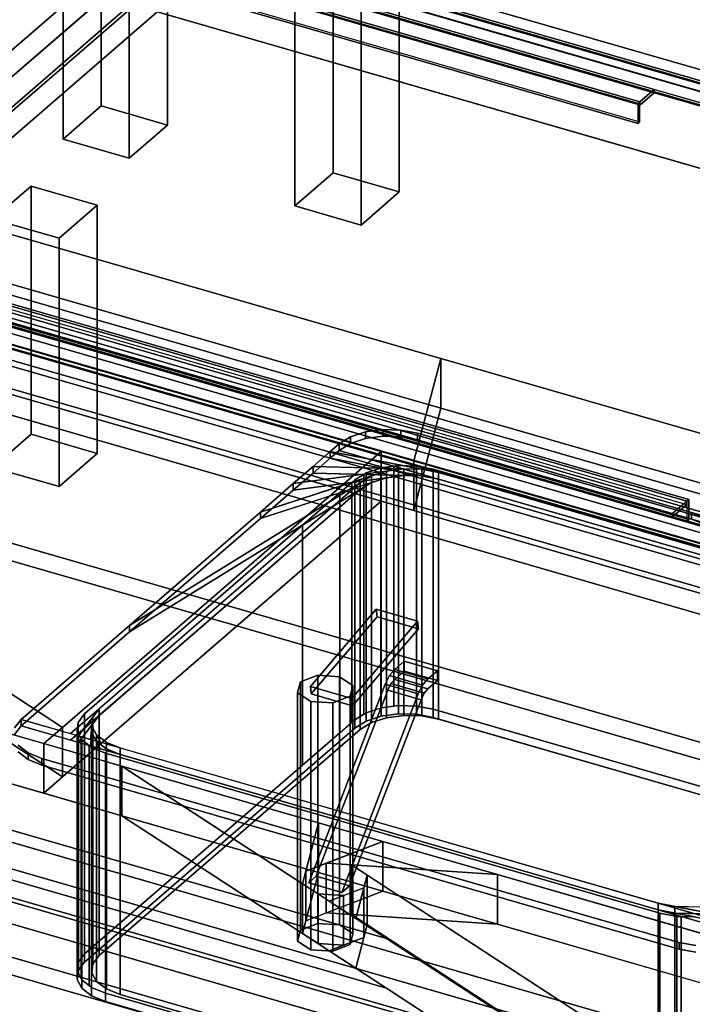
# Model space of a CAD drawing. Extents: x -2250 to 3499, y -2949 to 2325.
# Drawn here: x 1302 to 1654, y -916 to -401 of the extents above; entities that cross this region are included whole.
import ezdxf

# ---------------------------------------------------------------- set-up
doc = ezdxf.new("R2010")
doc.units = 0
doc.layers.add('layer0', color=7, linetype='CONTINUOUS')

# ---------------------------------------------------------------- blocks, each defined once
blk = doc.blocks.new('PF_OBJECT0')
at = {"layer": 'layer0'}
for p, q in [((3499.1, -969.69), (35, 30.31)), ((35, 30.31), (3499.1, -969.69)), ((3464.1, -1000), (0, 0)), ((0, 0), (3464.1, -1000))]:
    blk.add_line(p, q, dxfattribs=at)
blk = doc.blocks.new('PF_OBJECT2')
at = {"layer": 'layer0'}
for p, q in [((3464.1, -1000), (0, 0)), ((0, 0), (3464.1, -1000))]:
    blk.add_line(p, q, dxfattribs=at)
blk = doc.blocks.new('PF_OBJECT17')
at = {"layer": 'layer0'}
for p, q in [((1431.39, -300.62), (1175.89, -521.89)), ((1175.89, -521.89), (1431.39, -300.62)), ((1175.89, -535.75), (1431.39, -314.48)), ((1431.39, -314.48), (1175.89, -535.75))]:
    blk.add_line(p, q, dxfattribs=at)
blk = doc.blocks.new('PF_OBJECT19')
at = {"layer": 'layer0'}
for p, q in [((1175.39, -536.18), (1458.39, -291.1)), ((1458.39, -291.1), (1175.39, -536.18)), ((1472.24, -295.1), (1189.24, -540.18)), ((1189.24, -540.18), (1472.24, -295.1))]:
    blk.add_line(p, q, dxfattribs=at)
blk = doc.blocks.new('PF_OBJECT24')
at = {"layer": 'layer0'}
for p, q in [((1324.3, -333.22), (1344.3, -315.9)), ((1344.3, -315.9), (1324.3, -333.22)), ((1344.3, -445.8), (1344.3, -315.9)), ((1344.3, -315.9), (1378.94, -325.9)), ((1344.3, -315.9), (1344.3, -445.8)), ((1378.94, -325.9), (1344.3, -315.9)), ((1378.94, -325.9), (1358.94, -343.22)), ((1358.94, -343.22), (1378.94, -325.9)), ((1378.94, -325.9), (1378.94, -455.8)), ((1378.94, -455.8), (1378.94, -325.9)), ((1358.94, -343.22), (1324.3, -333.22)), ((1324.3, -333.22), (1324.3, -463.12)), ((1324.3, -463.12), (1324.3, -333.22)), ((1324.3, -333.22), (1358.94, -343.22)), ((1358.94, -473.12), (1358.94, -343.22)), ((1358.94, -343.22), (1358.94, -473.12)), ((1344.3, -445.8), (1324.3, -463.12)), ((1324.3, -463.12), (1344.3, -445.8)), ((1378.94, -455.8), (1344.3, -445.8)), ((1344.3, -445.8), (1378.94, -455.8)), ((1358.94, -473.12), (1378.94, -455.8)), ((1378.94, -455.8), (1358.94, -473.12)), ((1324.3, -463.12), (1358.94, -473.12)), ((1358.94, -473.12), (1324.3, -463.12))]:
    blk.add_line(p, q, dxfattribs=at)
blk = doc.blocks.new('PF_OBJECT31')
at = {"layer": 'layer0'}
for p, q in [((1203.6, -529.89), (1459.1, -308.62)), ((1459.1, -308.62), (1203.6, -529.89)), ((1459.1, -322.48), (1203.6, -543.75)), ((1203.6, -543.75), (1459.1, -322.48)), ((1695.5, -671.89), (1203.6, -529.89)), ((1203.6, -529.89), (1695.5, -671.89)), ((1203.6, -543.75), (1695.5, -685.75)), ((1695.5, -685.75), (1203.6, -543.75))]:
    blk.add_line(p, q, dxfattribs=at)
blk = doc.blocks.new('PF_OBJECT33')
at = {"layer": 'layer0'}
for p, q in [((1189.24, -540.18), (1472.24, -295.1)), ((1472.24, -295.1), (1189.24, -540.18)), ((1486.1, -299.1), (1203.1, -544.18)), ((1203.1, -544.18), (1486.1, -299.1))]:
    blk.add_line(p, q, dxfattribs=at)
blk = doc.blocks.new('PF_OBJECT36')
at = {"layer": 'layer0'}
for p, q in [((1445.54, -368.22), (1465.54, -350.9)), ((1465.54, -350.9), (1445.54, -368.22)), ((1465.54, -480.8), (1465.54, -350.9)), ((1465.54, -350.9), (1500.19, -360.9)), ((1465.54, -350.9), (1465.54, -480.8)), ((1500.19, -360.9), (1465.54, -350.9)), ((1500.19, -360.9), (1480.19, -378.22)), ((1480.19, -378.22), (1500.19, -360.9)), ((1500.19, -360.9), (1500.19, -490.8)), ((1500.19, -490.8), (1500.19, -360.9)), ((1480.19, -378.22), (1445.54, -368.22)), ((1445.54, -368.22), (1445.54, -498.12)), ((1445.54, -498.12), (1445.54, -368.22)), ((1445.54, -368.22), (1480.19, -378.22)), ((1480.19, -508.12), (1480.19, -378.22)), ((1480.19, -378.22), (1480.19, -508.12)), ((1465.54, -480.8), (1445.54, -498.12)), ((1445.54, -498.12), (1465.54, -480.8)), ((1500.19, -490.8), (1465.54, -480.8)), ((1465.54, -480.8), (1500.19, -490.8)), ((1480.19, -508.12), (1500.19, -490.8)), ((1500.19, -490.8), (1480.19, -508.12)), ((1445.54, -498.12), (1480.19, -508.12)), ((1480.19, -508.12), (1445.54, -498.12))]:
    blk.add_line(p, q, dxfattribs=at)
blk = doc.blocks.new('PF_OBJECT37')
at = {"layer": 'layer0'}
for p, q in [((1287.54, -505.05), (1307.54, -487.73)), ((1307.54, -487.73), (1287.54, -505.05)), ((1307.54, -617.63), (1307.54, -487.73)), ((1307.54, -487.73), (1342.19, -497.73)), ((1307.54, -487.73), (1307.54, -617.63)), ((1342.19, -497.73), (1307.54, -487.73)), ((1342.19, -497.73), (1322.19, -515.05)), ((1322.19, -515.05), (1342.19, -497.73)), ((1342.19, -497.73), (1342.19, -627.63)), ((1342.19, -627.63), (1342.19, -497.73)), ((1322.19, -515.05), (1287.54, -505.05)), ((1287.54, -505.05), (1287.54, -634.95)), ((1287.54, -634.95), (1287.54, -505.05)), ((1287.54, -505.05), (1322.19, -515.05)), ((1322.19, -644.95), (1322.19, -515.05)), ((1322.19, -515.05), (1322.19, -644.95)), ((1307.54, -617.63), (1287.54, -634.95)), ((1287.54, -634.95), (1307.54, -617.63)), ((1342.19, -627.63), (1307.54, -617.63)), ((1307.54, -617.63), (1342.19, -627.63)), ((1322.19, -644.95), (1342.19, -627.63)), ((1342.19, -627.63), (1322.19, -644.95)), ((1287.54, -634.95), (1322.19, -644.95)), ((1322.19, -644.95), (1287.54, -634.95))]:
    blk.add_line(p, q, dxfattribs=at)
blk = doc.blocks.new('PF_OBJECT40')
at = {"layer": 'layer0'}
for p, q in [((1189.84, -297.58), (1704.26, -446.08)), ((1704.26, -446.08), (1189.84, -297.58)), ((1704.26, -447.81), (1189.84, -299.31)), ((1189.84, -299.31), (1704.26, -447.81)), ((1179.84, -306.24), (1694.26, -454.74)), ((1694.26, -456.47), (1179.84, -307.97)), ((1633.64, -437.24), (1240.46, -323.74)), ((1240.46, -325.47), (1633.64, -438.97)), ((1231.96, -331.1), (1625.14, -444.6)), ((1625.14, -444.6), (1231.96, -331.1)), ((1232.96, -330.23), (1626.14, -443.73)), ((1626.14, -443.73), (1232.96, -330.23)), ((1626.14, -445.47), (1232.96, -331.97)), ((1625.14, -454.99), (1231.96, -341.49)), ((1231.96, -341.49), (1625.14, -454.99)), ((1232.96, -340.63), (1626.14, -454.13)), ((1633.64, -437.24), (1626.14, -443.73)), ((1626.14, -443.73), (1633.64, -437.24)), ((1694.26, -454.74), (1633.64, -437.24)), ((1633.64, -437.24), (1633.64, -438.97)), ((1633.64, -438.97), (1633.64, -437.24)), ((1633.64, -438.97), (1626.14, -445.47)), ((1626.14, -445.47), (1633.64, -438.97)), ((1633.64, -438.97), (1694.26, -456.47)), ((1626.14, -443.73), (1625.14, -444.6)), ((1625.14, -444.6), (1626.14, -443.73)), ((1625.14, -444.6), (1625.14, -454.99)), ((1625.14, -454.99), (1625.14, -444.6)), ((1626.14, -443.73), (1626.14, -445.47)), ((1626.14, -454.13), (1626.14, -443.73)), ((1626.14, -454.13), (1625.14, -454.99)), ((1625.14, -454.99), (1626.14, -454.13))]:
    blk.add_line(p, q, dxfattribs=at)
blk = doc.blocks.new('PF_OBJECT41')
at = {"layer": 'layer0'}
for p, q in [((1190.34, -298.88), (1704.76, -447.38)), ((1704.76, -447.38), (1190.34, -298.88)), ((1694.76, -456.04), (1180.34, -307.54)), ((1180.34, -307.54), (1694.76, -456.04)), ((1704.76, -688.13), (1190.34, -539.63)), ((1190.34, -539.63), (1704.76, -688.13)), ((1180.34, -548.29), (1694.76, -696.79)), ((1694.76, -696.79), (1180.34, -548.29))]:
    blk.add_line(p, q, dxfattribs=at)
blk = doc.blocks.new('PF_OBJECT43')
at = {"layer": 'layer0'}
for p, q in [((1704.76, -440.45), (1190.34, -291.95)), ((1190.34, -291.95), (1704.76, -440.45)), ((1180.34, -300.61), (1694.76, -449.11)), ((1694.76, -449.11), (1180.34, -300.61))]:
    blk.add_line(p, q, dxfattribs=at)
blk = doc.blocks.new('PF_OBJECT85')
at = {"layer": 'layer0'}
for p, q in [((1942.23, -1048.54), (930.71, -756.54)), ((930.71, -756.54), (1942.23, -1048.54)), ((932.71, -754.8), (1944.23, -1046.8)), ((1944.23, -1046.8), (932.71, -754.8))]:
    blk.add_line(p, q, dxfattribs=at)
blk = doc.blocks.new('PF_OBJECT86')
at = {"layer": 'layer0'}
for p, q in [((957.71, -733.15), (1969.23, -1025.15)), ((1969.23, -1025.15), (957.71, -733.15)), ((1969.23, -1039.01), (957.71, -747.01)), ((957.71, -747.01), (1969.23, -1039.01)), ((1944.23, -1046.8), (932.71, -754.8)), ((932.71, -754.8), (1944.23, -1046.8)), ((932.71, -768.66), (1944.23, -1060.66)), ((1944.23, -1060.66), (932.71, -768.66))]:
    blk.add_line(p, q, dxfattribs=at)
blk = doc.blocks.new('PF_OBJECT87')
at = {"layer": 'layer0'}
for p, q in [((2199.73, -825.53), (1188.21, -533.53)), ((1188.21, -533.53), (2199.73, -825.53)), ((1188.21, -547.39), (2199.73, -839.39)), ((2199.73, -839.39), (1188.21, -547.39)), ((1163.21, -555.18), (2174.73, -847.18)), ((2174.73, -847.18), (1163.21, -555.18)), ((2174.73, -861.04), (1163.21, -569.04)), ((1163.21, -569.04), (2174.73, -861.04))]:
    blk.add_line(p, q, dxfattribs=at)
blk = doc.blocks.new('PF_OBJECT90')
at = {"layer": 'layer0'}
for p, q in [((1703.88, -676.62), (1189.46, -528.12)), ((1189.46, -529.85), (1703.88, -678.35)), ((1693.88, -685.28), (1179.46, -536.78)), ((1179.46, -536.78), (1693.88, -685.28)), ((1179.46, -538.51), (1693.88, -687.01)), ((1693.88, -687.01), (1179.46, -538.51)), ((1650.75, -652.62), (1257.58, -539.12)), ((1257.58, -539.12), (1650.75, -652.62)), ((1257.58, -540.86), (1650.75, -654.36)), ((1651.75, -651.76), (1258.58, -538.26)), ((1258.58, -538.26), (1651.75, -651.76)), ((1250.08, -545.62), (1643.25, -659.12)), ((1643.25, -660.85), (1250.08, -547.35)), ((1650.75, -663.02), (1257.58, -549.52)), ((1258.58, -548.65), (1651.75, -662.15)), ((1651.75, -662.15), (1258.58, -548.65)), ((1650.75, -652.62), (1643.25, -659.12)), ((1643.25, -659.12), (1650.75, -652.62)), ((1650.75, -654.36), (1643.25, -660.85)), ((1643.25, -660.85), (1650.75, -654.36)), ((1651.75, -651.76), (1650.75, -652.62)), ((1650.75, -652.62), (1651.75, -651.76)), ((1650.75, -654.36), (1650.75, -652.62)), ((1650.75, -652.62), (1650.75, -663.02)), ((1651.75, -662.15), (1651.75, -651.76)), ((1651.75, -651.76), (1651.75, -662.15)), ((1643.25, -660.85), (1643.25, -659.12)), ((1643.25, -659.12), (1703.88, -676.62)), ((1643.25, -659.12), (1643.25, -660.85)), ((1703.88, -678.35), (1643.25, -660.85)), ((1651.75, -662.15), (1650.75, -663.02)), ((1650.75, -663.02), (1651.75, -662.15))]:
    blk.add_line(p, q, dxfattribs=at)
blk = doc.blocks.new('PF_OBJECT91')
at = {"layer": 'layer0'}
for p, q in [((1188.96, -530.28), (1703.38, -678.78)), ((1703.38, -678.78), (1188.96, -530.28)), ((1693.38, -687.44), (1178.96, -538.94)), ((1178.96, -538.94), (1693.38, -687.44))]:
    blk.add_line(p, q, dxfattribs=at)
blk = doc.blocks.new('PF_OBJECT135')
at = {"layer": 'layer0'}
for p, q in [((632.05, -699.19), (1931.09, -1074.19)), ((1931.09, -1074.19), (632.05, -699.19)), ((1923.09, -1081.11), (624.05, -706.11)), ((624.05, -706.11), (1923.09, -1081.11))]:
    blk.add_line(p, q, dxfattribs=at)
blk = doc.blocks.new('PF_OBJECT137')
at = {"layer": 'layer0'}
for p, q in [((173.01, -220.26), (2771.09, -970.26)), ((2771.09, -970.26), (173.01, -220.26)), ((165.02, -227.19), (2763.09, -977.19)), ((2763.09, -977.19), (165.02, -227.19)), ((2771.09, -1100.17), (173.01, -350.17)), ((173.01, -350.17), (2771.09, -1100.17)), ((2763.09, -1107.09), (165.02, -357.09)), ((165.02, -357.09), (2763.09, -1107.09))]:
    blk.add_line(p, q, dxfattribs=at)
blk = doc.blocks.new('PF_OBJECT141')
at = {"layer": 'layer0'}
for p, q in [((1493.52, -881.47), (-654.5, -261.39)), ((-654.5, -287.37), (1493.52, -907.45)), ((634.5, -321.73), (1521.96, -577.92)), ((1521.96, -577.92), (634.5, -321.73)), ((1521.96, -603.9), (634.5, -347.71)), ((634.5, -347.71), (1521.96, -603.9)), ((1323.96, -770.99), (761.76, -404.65)), ((793.58, -425.39), (1507.83, -631.57)), ((1490.67, -626.62), (793.58, -425.39)), ((793.58, -425.39), (1323.96, -770.99)), ((761.76, -430.63), (1323.96, -796.97)), ((1355.12, -791.29), (164.95, -447.72)), ((164.95, -447.72), (1314.17, -779.47)), ((1507.83, -657.55), (793.58, -451.37)), ((793.58, -451.37), (1490.67, -652.6)), ((1323.96, -796.97), (793.58, -451.37)), ((164.95, -473.7), (1355.12, -817.27)), ((1314.17, -805.45), (164.95, -473.7)), ((121.45, -485.39), (1493.52, -881.47)), ((1493.52, -907.45), (121.45, -511.37)), ((1507.83, -631.57), (1521.96, -577.92)), ((1521.96, -577.92), (1507.83, -631.57)), ((1521.96, -577.92), (1521.96, -603.9)), ((1521.96, -603.9), (1521.96, -577.92)), ((1521.96, -577.92), (1880.68, -681.47)), ((1880.68, -681.47), (1521.96, -577.92)), ((1521.96, -603.9), (1507.83, -657.55)), ((1507.83, -657.55), (1521.96, -603.9)), ((1880.68, -707.45), (1521.96, -603.9)), ((1521.96, -603.9), (1880.68, -707.45)), ((1490.67, -626.62), (1323.96, -770.99)), ((1323.96, -770.99), (1490.67, -626.62)), ((1507.83, -631.57), (1490.67, -626.62)), ((1490.67, -626.62), (1490.67, -652.6)), ((1490.67, -652.6), (1490.67, -626.62)), ((1507.83, -657.55), (1507.83, -631.57)), ((1507.83, -631.57), (1507.83, -657.55)), ((1794.81, -714.41), (1507.83, -631.57)), ((1507.83, -631.57), (1794.81, -714.41)), ((1490.67, -652.6), (1323.96, -796.97)), ((1323.96, -796.97), (1490.67, -652.6)), ((1490.67, -652.6), (1507.83, -657.55)), ((1794.81, -740.4), (1507.83, -657.55)), ((1507.83, -657.55), (1794.81, -740.4)), ((1323.96, -770.99), (1314.17, -779.47)), ((1314.17, -779.47), (1323.96, -770.99)), ((1323.96, -796.97), (1323.96, -770.99)), ((1323.96, -770.99), (1323.96, -796.97)), ((1314.17, -779.47), (1314.17, -805.45)), ((1314.17, -805.45), (1314.17, -779.47)), ((1314.17, -779.47), (1355.12, -791.29)), ((1355.12, -791.29), (1355.12, -817.27)), ((1355.12, -817.27), (1355.12, -791.29)), ((1355.12, -791.29), (1457.96, -820.98)), ((1493.52, -881.47), (1355.12, -791.29)), ((1457.96, -820.98), (1355.12, -791.29)), ((1355.12, -791.29), (1449.57, -852.84)), ((1323.96, -796.97), (1314.17, -805.45)), ((1314.17, -805.45), (1323.96, -796.97)), ((1355.12, -817.27), (1314.17, -805.45)), ((1355.12, -817.27), (1493.52, -907.45)), ((1355.12, -817.27), (1457.96, -846.96)), ((1449.57, -878.82), (1355.12, -817.27)), ((1457.96, -846.96), (1355.12, -817.27)), ((1449.57, -852.84), (1457.96, -820.98)), ((1457.96, -820.98), (1451.32, -846.2)), ((1457.96, -820.98), (1457.96, -846.96)), ((1457.96, -846.96), (1457.96, -820.98)), ((1457.96, -820.98), (1491.68, -830.71)), ((1491.68, -830.71), (1457.96, -820.98)), ((1451.32, -846.2), (1491.68, -830.71)), ((1491.68, -830.71), (1461.94, -842.12)), ((1491.68, -830.71), (1491.68, -856.69)), ((1491.68, -856.69), (1491.68, -830.71)), ((1491.68, -830.71), (1551.65, -848.03)), ((1551.65, -848.03), (1491.68, -830.71)), ((1461.94, -842.12), (1451.32, -846.2)), ((1461.94, -868.1), (1461.94, -842.12)), ((1475.22, -843), (1461.94, -842.12)), ((1461.94, -842.12), (1461.94, -868.1)), ((1461.94, -842.12), (1551.65, -848.03)), ((1475.22, -868.98), (1475.22, -843)), ((1483.38, -848.31), (1475.22, -843)), ((1475.22, -843), (1475.22, -868.98)), ((1551.65, -848.03), (1475.22, -843)), ((1475.22, -843), (1887.71, -1111.78)), ((1451.32, -846.2), (1449.57, -852.84)), ((1457.96, -846.96), (1449.57, -878.82)), ((1451.32, -872.18), (1451.32, -846.2)), ((1451.32, -846.2), (1451.32, -872.18)), ((1451.32, -872.18), (1457.96, -846.96)), ((1457.96, -846.96), (1491.68, -856.69)), ((1491.68, -856.69), (1457.96, -846.96)), ((1483.38, -848.31), (1477.41, -870.98)), ((1481.63, -854.95), (1483.38, -848.31)), ((1483.38, -874.29), (1483.38, -848.31)), ((1483.38, -848.31), (1483.38, -874.29)), ((1887.71, -1111.78), (1483.38, -848.31)), ((1551.65, -848.03), (1551.65, -874.01)), ((1551.65, -874.01), (1551.65, -848.03)), ((1551.65, -848.03), (1664.91, -880.72)), ((2032.11, -986.72), (1551.65, -848.03)), ((1449.57, -878.82), (1449.57, -852.84)), ((1449.57, -852.84), (1457.72, -858.15)), ((1449.57, -852.84), (1449.57, -878.82)), ((1481.63, -854.95), (1463.49, -861.91)), ((1471, -859.03), (1481.63, -854.95)), ((1477.41, -870.98), (1481.63, -854.95)), ((1481.63, -854.95), (1481.63, -880.93)), ((1481.63, -880.93), (1481.63, -854.95)), ((1491.68, -856.69), (1451.32, -872.18)), ((1457.72, -858.15), (1457.72, -884.13)), ((1457.72, -884.13), (1457.72, -858.15)), ((1457.72, -858.15), (1471, -859.03)), ((1471, -859.03), (1457.72, -858.15)), ((1457.72, -858.15), (1463.49, -861.91)), ((1461.94, -868.1), (1491.68, -856.69)), ((1463.49, -861.91), (1471, -859.03)), ((1471, -859.03), (1471, -885.01)), ((1471, -885.01), (1471, -859.03)), ((1491.68, -856.69), (1551.65, -874.01)), ((1551.65, -874.01), (1491.68, -856.69)), ((1463.49, -861.91), (1477.41, -870.98)), ((1451.32, -872.18), (1461.94, -868.1)), ((1551.65, -874.01), (1461.94, -868.1)), ((1461.94, -868.1), (1475.22, -868.98)), ((1887.71, -1137.76), (1475.22, -868.98)), ((1475.22, -868.98), (1551.65, -874.01)), ((1475.22, -868.98), (1483.38, -874.29)), ((1449.57, -878.82), (1451.32, -872.18)), ((1477.41, -870.98), (1870.21, -1126.93)), ((1477.41, -896.96), (1483.38, -874.29)), ((1483.38, -874.29), (1481.63, -880.93)), ((1483.38, -874.29), (1887.71, -1137.76)), ((1551.65, -874.01), (2032.11, -1012.7)), ((1664.91, -906.7), (1551.65, -874.01)), ((1457.72, -884.13), (1449.57, -878.82)), ((1463.49, -887.89), (1481.63, -880.93)), ((1481.63, -880.93), (1471, -885.01)), ((1481.63, -880.93), (1477.41, -896.96)), ((1457.72, -884.13), (1471, -885.01)), ((1463.49, -887.89), (1457.72, -884.13)), ((1471, -885.01), (1457.72, -884.13)), ((1471, -885.01), (1463.49, -887.89)), ((1870.21, -1126.93), (1493.52, -881.47)), ((1477.41, -896.96), (1463.49, -887.89)), ((1870.21, -1152.91), (1477.41, -896.96)), ((1493.52, -907.45), (1870.21, -1152.91))]:
    blk.add_line(p, q, dxfattribs=at)
blk = doc.blocks.new('PF_OBJECT142')
at = {"layer": 'layer0'}
for p, q in [((1474.69, -618.96), (1482.56, -616.41)), ((1482.56, -616.41), (1474.69, -618.96)), ((1482.56, -616.41), (1491.63, -615.19)), ((1491.63, -615.19), (1482.56, -616.41)), ((1482.56, -619.87), (1482.56, -616.41)), ((1482.56, -616.41), (1482.56, -619.87)), ((1491.63, -618.66), (1491.63, -615.19)), ((1491.63, -615.19), (1501, -615.44)), ((1491.63, -615.19), (1491.63, -618.66)), ((1501, -615.44), (1491.63, -615.19)), ((1501, -618.9), (1501, -615.44)), ((1501, -615.44), (1509.76, -617.12)), ((1501, -615.44), (1501, -618.9)), ((1509.76, -617.12), (1501, -615.44)), ((1509.76, -620.58), (1509.76, -617.12)), ((1509.76, -617.12), (1653.17, -658.52)), ((1509.76, -617.12), (1509.76, -620.58)), ((1653.17, -658.52), (1509.76, -617.12)), ((1464.03, -626.72), (1468.78, -622.61)), ((1468.78, -622.61), (1464.03, -626.72)), ((1468.78, -622.61), (1474.69, -618.96)), ((1474.69, -618.96), (1468.78, -622.61)), ((1468.78, -626.07), (1474.69, -622.43)), ((1474.69, -622.43), (1468.78, -626.07)), ((1468.78, -626.07), (1468.78, -622.61)), ((1468.78, -622.61), (1468.78, -626.07)), ((1468.78, -622.61), (1802.2, -718.86)), ((1468.78, -622.61), (1468.78, -622.61)), ((1520.74, -637.61), (1468.78, -622.61)), ((1474.69, -622.43), (1474.69, -618.96)), ((1474.69, -618.96), (1474.69, -622.43)), ((1474.69, -622.43), (1482.56, -619.87)), ((1482.56, -619.87), (1474.69, -622.43)), ((1482.56, -619.87), (1491.63, -618.66)), ((1491.63, -618.66), (1482.56, -619.87)), ((1491.63, -618.66), (1501, -618.9)), ((1501, -618.9), (1491.63, -618.66)), ((1501, -618.9), (1509.76, -620.58)), ((1509.76, -620.58), (1501, -618.9)), ((1509.76, -620.58), (1653.17, -661.98)), ((1653.17, -661.98), (1509.76, -620.58)), ((1455.12, -634.44), (1464.03, -626.72)), ((1464.03, -626.72), (1455.12, -634.44)), ((1464.03, -630.19), (1468.78, -626.07)), ((1468.78, -626.07), (1464.03, -630.19)), ((1464.03, -630.19), (1464.03, -626.72)), ((1464.03, -626.72), (1464.03, -630.19)), ((1464.03, -626.72), (1520.74, -637.61)), ((1511.98, -635.93), (1464.03, -626.72)), ((1802.2, -722.32), (1468.78, -626.07)), ((1468.78, -626.07), (1520.74, -641.07)), ((1468.78, -626.07), (1468.78, -626.07)), ((1455.12, -637.9), (1464.03, -630.19)), ((1464.03, -630.19), (1455.12, -637.9)), ((1520.74, -641.07), (1464.03, -630.19)), ((1464.03, -630.19), (1511.98, -639.39)), ((1427.54, -658.33), (1493.54, -636.9)), ((1444.74, -643.44), (1455.12, -634.44)), ((1455.12, -634.44), (1444.74, -643.44)), ((1444.74, -643.44), (1502.61, -635.68)), ((1493.54, -636.9), (1444.74, -643.44)), ((1444.74, -646.9), (1455.12, -637.9)), ((1455.12, -637.9), (1444.74, -646.9)), ((1455.12, -637.9), (1455.12, -634.44)), ((1455.12, -634.44), (1455.12, -637.9)), ((1455.12, -634.44), (1511.98, -635.93)), ((1502.61, -635.68), (1455.12, -634.44)), ((1511.98, -639.39), (1455.12, -637.9)), ((1455.12, -637.9), (1502.61, -639.15)), ((1493.54, -636.9), (1485.67, -639.45)), ((1502.61, -635.68), (1493.54, -636.9)), ((1493.54, -636.9), (1493.54, -640.36)), ((1493.54, -640.36), (1493.54, -636.9)), ((1511.98, -635.93), (1502.61, -635.68)), ((1502.61, -635.68), (1502.61, -639.15)), ((1502.61, -639.15), (1502.61, -635.68)), ((1520.74, -637.61), (1511.98, -635.93)), ((1511.98, -635.93), (1511.98, -639.39)), ((1511.98, -639.39), (1511.98, -635.93)), ((1802.2, -718.86), (1520.74, -637.61)), ((1520.74, -637.61), (1520.74, -641.07)), ((1520.74, -641.07), (1520.74, -637.61)), ((1328.26, -774.3), (1479.76, -643.1)), ((1479.76, -643.1), (1343.26, -761.31)), ((1359.08, -717.62), (1485.67, -639.45)), ((1485.67, -642.92), (1359.08, -721.08)), ((1479.76, -643.1), (1359.08, -717.62)), ((1485.67, -639.45), (1427.54, -658.33)), ((1493.54, -640.36), (1427.54, -661.79)), ((1427.54, -661.79), (1485.67, -642.92)), ((1427.54, -658.33), (1444.74, -643.44)), ((1444.74, -643.44), (1427.54, -658.33)), ((1502.61, -639.15), (1444.74, -646.9)), ((1444.74, -646.9), (1493.54, -640.36)), ((1444.74, -646.9), (1444.74, -643.44)), ((1444.74, -643.44), (1444.74, -646.9)), ((1485.67, -639.45), (1479.76, -643.1)), ((1479.76, -646.56), (1485.67, -642.92)), ((1479.76, -643.1), (1479.76, -646.56)), ((1479.76, -646.56), (1479.76, -643.1)), ((1485.67, -639.45), (1485.67, -642.92)), ((1485.67, -642.92), (1485.67, -639.45)), ((1485.67, -642.92), (1493.54, -640.36)), ((1493.54, -640.36), (1502.61, -639.15)), ((1502.61, -639.15), (1511.98, -639.39)), ((1511.98, -639.39), (1520.74, -641.07)), ((1520.74, -641.07), (1802.2, -722.32)), ((1479.76, -646.56), (1328.26, -777.77)), ((1343.26, -764.78), (1479.76, -646.56)), ((1359.08, -721.08), (1479.76, -646.56)), ((1427.54, -661.79), (1444.74, -646.9)), ((1444.74, -646.9), (1427.54, -661.79)), ((1359.08, -717.62), (1427.54, -658.33)), ((1427.54, -658.33), (1359.08, -717.62)), ((1427.54, -661.79), (1427.54, -658.33)), ((1427.54, -658.33), (1427.54, -661.79)), ((1653.17, -661.98), (1653.17, -658.52)), ((1653.17, -658.52), (1771.75, -692.75)), ((1653.17, -658.52), (1653.17, -661.98)), ((1653.17, -658.52), (1809.5, -721.81)), ((1771.75, -692.75), (1653.17, -658.52)), ((1802.2, -718.86), (1653.17, -658.52)), ((1359.08, -721.08), (1427.54, -661.79)), ((1427.54, -661.79), (1359.08, -721.08)), ((1809.5, -725.28), (1653.17, -661.98)), ((1653.17, -661.98), (1771.75, -696.21)), ((1653.17, -661.98), (1802.2, -722.32)), ((1771.75, -696.21), (1653.17, -661.98)), ((1302.28, -766.8), (1359.08, -717.62)), ((1359.08, -717.62), (1302.28, -766.8)), ((1302.28, -770.27), (1359.08, -721.08)), ((1359.08, -721.08), (1302.28, -770.27)), ((1359.08, -721.08), (1359.08, -717.62)), ((1359.08, -717.62), (1359.08, -721.08)), ((1343.26, -761.31), (1328.26, -774.3)), ((1332.38, -775.49), (1343.26, -761.31)), ((1343.26, -761.31), (1339.9, -765.69)), ((1343.26, -761.31), (1343.26, -764.78)), ((1343.26, -764.78), (1343.26, -761.31)), ((1298.92, -771.18), (1302.28, -766.8)), ((1302.28, -766.8), (1298.92, -771.18)), ((1302.28, -770.27), (1302.28, -766.8)), ((1302.28, -766.8), (1302.28, -770.27)), ((1687.66, -878.05), (1302.28, -766.8)), ((1302.28, -766.8), (1328.26, -774.3)), ((1302.28, -766.8), (1302.28, -766.8)), ((1328.26, -777.77), (1343.26, -764.78)), ((1343.26, -764.78), (1332.38, -778.95)), ((1339.9, -765.69), (1332.38, -775.49)), ((1338.68, -777.31), (1339.9, -765.69)), ((1339.9, -765.69), (1339.41, -770.38)), ((1339.9, -769.16), (1343.26, -764.78)), ((1339.9, -765.69), (1339.9, -769.16)), ((1339.9, -769.16), (1339.9, -765.69)), ((1298.92, -774.65), (1302.28, -770.27)), ((1302.28, -770.27), (1298.92, -774.65)), ((1302.28, -770.27), (1302.28, -770.27)), ((1302.28, -770.27), (1687.66, -881.52)), ((1328.26, -777.77), (1302.28, -770.27)), ((1332.38, -778.95), (1339.9, -769.16)), ((1339.9, -769.16), (1338.68, -780.77)), ((1339.41, -770.38), (1338.68, -777.31)), ((1339.41, -773.84), (1339.9, -769.16)), ((1339.41, -770.38), (1339.41, -773.84)), ((1339.41, -773.84), (1339.41, -770.38)), ((1339.41, -770.38), (1341.84, -774.91)), ((1343.94, -778.83), (1339.41, -770.38)), ((1328.26, -774.3), (1332.38, -775.49)), ((1332.38, -778.95), (1328.26, -777.77)), ((1332.38, -775.49), (1338.68, -777.31)), ((1338.68, -780.77), (1339.41, -773.84)), ((1338.68, -777.31), (1343.94, -778.83)), ((1339.41, -773.84), (1343.94, -782.29)), ((1341.84, -778.38), (1339.41, -773.84)), ((1341.84, -774.91), (1341.84, -778.38)), ((1341.84, -778.38), (1341.84, -774.91)), ((1341.84, -774.91), (1346.95, -778.85)), ((1348.71, -780.21), (1341.84, -774.91)), ((1341.84, -774.91), (1343.94, -778.83)), ((1305.97, -784.34), (1300.86, -780.4)), ((1300.86, -780.4), (1305.97, -784.34)), ((1338.68, -780.77), (1332.38, -778.95)), ((1343.94, -782.29), (1338.68, -780.77)), ((1343.94, -782.29), (1341.84, -778.38)), ((1341.84, -778.38), (1348.71, -783.67)), ((1346.95, -782.31), (1341.84, -778.38)), ((1343.94, -778.83), (1348.71, -780.21)), ((1348.71, -783.67), (1343.94, -782.29)), ((1346.95, -778.85), (1346.95, -782.31)), ((1346.95, -782.31), (1346.95, -778.85)), ((1346.95, -778.85), (1354.24, -781.8)), ((1354.24, -781.8), (1346.95, -778.85)), ((1346.95, -778.85), (1348.71, -780.21)), ((1348.71, -783.67), (1346.95, -782.31)), ((1346.95, -782.31), (1354.24, -785.27)), ((1354.24, -785.27), (1346.95, -782.31)), ((1348.71, -780.21), (1354.24, -781.8)), ((1354.24, -785.27), (1354.24, -781.8)), ((1354.24, -781.8), (1635.7, -863.05)), ((1354.24, -781.8), (1354.24, -785.27)), ((1305.97, -787.8), (1300.86, -783.87)), ((1300.86, -783.87), (1305.97, -787.8)), ((1305.97, -787.8), (1305.97, -784.34)), ((1305.97, -784.34), (1305.97, -787.8)), ((1313.26, -787.29), (1305.97, -784.34)), ((1305.97, -784.34), (1313.26, -787.29)), ((1313.26, -790.76), (1305.97, -787.8)), ((1305.97, -787.8), (1313.26, -790.76)), ((1313.26, -787.29), (1313.26, -790.76)), ((1646.68, -883.54), (1313.26, -787.29)), ((1313.26, -790.76), (1313.26, -787.29)), ((1313.26, -787.29), (1646.68, -883.54)), ((1354.24, -785.27), (1348.71, -783.67)), ((1635.7, -866.52), (1354.24, -785.27)), ((1646.68, -887.01), (1313.26, -790.76)), ((1313.26, -790.76), (1646.68, -887.01)), ((1635.7, -863.05), (1635.7, -866.52)), ((1635.7, -866.52), (1635.7, -863.05)), ((1635.7, -863.05), (1644.47, -864.73)), ((1692.42, -873.94), (1635.7, -863.05)), ((1635.7, -863.05), (1687.66, -878.05)), ((1644.47, -864.73), (1644.47, -868.2)), ((1644.47, -868.2), (1644.47, -864.73)), ((1644.47, -864.73), (1653.84, -864.98)), ((1701.32, -866.22), (1644.47, -864.73)), ((1644.47, -864.73), (1692.42, -873.94)), ((1687.66, -881.52), (1635.7, -866.52)), ((1635.7, -866.52), (1692.42, -877.4)), ((1644.47, -868.2), (1635.7, -866.52)), ((1692.42, -877.4), (1644.47, -868.2)), ((1644.47, -868.2), (1701.32, -869.69)), ((1653.84, -868.44), (1644.47, -868.2)), ((1646.68, -887.01), (1646.68, -883.54)), ((1646.68, -883.54), (1646.68, -887.01)), ((1655.45, -885.23), (1646.68, -883.54)), ((1646.68, -883.54), (1655.45, -885.23)), ((1655.45, -888.69), (1646.68, -887.01)), ((1646.68, -887.01), (1655.45, -888.69))]:
    blk.add_line(p, q, dxfattribs=at)
blk = doc.blocks.new('PF_OBJECT143')
at = {"layer": 'layer0'}
for p, q in [((1477.02, -641.44), (1481.63, -638.6)), ((1481.63, -638.6), (1477.02, -641.44)), ((1481.63, -638.6), (1482.93, -637.79)), ((1482.93, -637.79), (1481.63, -638.6)), ((1481.63, -764.17), (1481.63, -638.6)), ((1481.63, -638.6), (1481.63, -764.17)), ((1481.63, -638.6), (1511.98, -639.39)), ((1502.61, -639.15), (1481.63, -638.6)), ((1482.93, -637.79), (1490.63, -635.29)), ((1490.63, -635.29), (1482.93, -637.79)), ((1482.93, -763.37), (1482.93, -637.79)), ((1482.93, -637.79), (1482.93, -763.37)), ((1490.63, -635.29), (1490.8, -635.24)), ((1490.8, -635.24), (1490.63, -635.29)), ((1490.63, -760.87), (1490.63, -635.29)), ((1490.63, -635.29), (1490.63, -760.87)), ((1490.63, -635.29), (1520.74, -641.07)), ((1511.98, -639.39), (1490.63, -635.29)), ((1490.8, -635.24), (1497.44, -634.35)), ((1497.44, -634.35), (1490.8, -635.24)), ((1490.8, -760.81), (1490.8, -635.24)), ((1490.8, -635.24), (1490.8, -760.81)), ((1497.44, -634.35), (1499.86, -634.02)), ((1499.86, -634.02), (1497.44, -634.35)), ((1497.44, -759.92), (1497.44, -634.35)), ((1497.44, -634.35), (1497.44, -759.92)), ((1497.44, -634.35), (1802.2, -722.32)), ((1520.74, -641.07), (1497.44, -634.35)), ((1499.86, -759.6), (1499.86, -634.02)), ((1499.86, -634.02), (1509.24, -634.27)), ((1499.86, -634.02), (1499.86, -759.6)), ((1509.24, -634.27), (1499.86, -634.02)), ((1509.24, -759.84), (1509.24, -634.27)), ((1509.24, -634.27), (1518, -635.95)), ((1509.24, -634.27), (1509.24, -759.84)), ((1518, -635.95), (1509.24, -634.27)), ((1518, -761.52), (1518, -635.95)), ((1518, -635.95), (1764.94, -707.24)), ((1518, -635.95), (1518, -761.52)), ((1764.94, -707.24), (1518, -635.95)), ((1449.59, -665.19), (1485.67, -642.92)), ((1469.1, -648.3), (1493.54, -640.36)), ((1469.1, -648.3), (1475.47, -642.78)), ((1475.47, -642.78), (1469.1, -648.3)), ((1485.67, -642.92), (1469.1, -648.3)), ((1475.47, -642.78), (1502.61, -639.15)), ((1493.54, -640.36), (1475.47, -642.78)), ((1475.47, -642.78), (1477.02, -641.44)), ((1477.02, -641.44), (1475.47, -642.78)), ((1475.47, -768.36), (1475.47, -642.78)), ((1475.47, -642.78), (1475.47, -768.36)), ((1477.02, -767.02), (1477.02, -641.44)), ((1477.02, -641.44), (1477.02, -767.02)), ((1485.67, -642.92), (1479.76, -646.56)), ((1493.54, -640.36), (1485.67, -642.92)), ((1485.67, -642.92), (1485.67, -768.49)), ((1485.67, -768.49), (1485.67, -642.92)), ((1502.61, -639.15), (1493.54, -640.36)), ((1493.54, -640.36), (1493.54, -765.93)), ((1493.54, -765.93), (1493.54, -640.36)), ((1511.98, -639.39), (1502.61, -639.15)), ((1502.61, -639.15), (1502.61, -764.72)), ((1502.61, -764.72), (1502.61, -639.15)), ((1520.74, -641.07), (1511.98, -639.39)), ((1511.98, -639.39), (1511.98, -764.97)), ((1511.98, -764.97), (1511.98, -639.39)), ((1802.2, -722.32), (1520.74, -641.07)), ((1520.74, -641.07), (1520.74, -766.65)), ((1520.74, -766.65), (1520.74, -641.07)), ((1332.31, -774.26), (1479.76, -646.56)), ((1479.76, -646.56), (1343.26, -764.78)), ((1479.76, -646.56), (1449.59, -665.19)), ((1449.59, -665.19), (1469.1, -648.3)), ((1469.1, -648.3), (1449.59, -665.19)), ((1469.1, -773.87), (1469.1, -648.3)), ((1469.1, -648.3), (1469.1, -773.87)), ((1479.76, -646.56), (1479.76, -772.14)), ((1479.76, -772.14), (1479.76, -646.56)), ((1335.52, -763.98), (1449.59, -665.19)), ((1449.59, -665.19), (1335.52, -763.98)), ((1449.59, -790.77), (1449.59, -665.19)), ((1449.59, -665.19), (1449.59, -790.77)), ((1482.93, -763.37), (1490.8, -760.81)), ((1490.63, -760.87), (1482.93, -763.37)), ((1490.8, -760.81), (1490.63, -760.87)), ((1490.8, -760.81), (1499.86, -759.6)), ((1497.44, -759.92), (1490.8, -760.81)), ((1490.8, -765.14), (1490.8, -760.81)), ((1490.8, -760.81), (1490.8, -765.14)), ((1499.86, -759.6), (1497.44, -759.92)), ((1499.86, -759.6), (1509.24, -759.84)), ((1499.86, -763.93), (1499.86, -759.6)), ((1509.24, -759.84), (1499.86, -759.6)), ((1499.86, -759.6), (1499.86, -763.93)), ((1509.24, -759.84), (1518, -761.52)), ((1509.24, -764.17), (1509.24, -759.84)), ((1518, -761.52), (1509.24, -759.84)), ((1509.24, -759.84), (1509.24, -764.17)), ((1518, -761.52), (1808.12, -845.27)), ((1518, -765.85), (1518, -761.52)), ((1764.94, -832.81), (1518, -761.52)), ((1518, -761.52), (1518, -765.85)), ((1332.15, -768.37), (1335.52, -763.98)), ((1335.52, -763.98), (1332.15, -768.37)), ((1343.26, -764.78), (1332.31, -774.26)), ((1333.82, -777.08), (1343.26, -764.78)), ((1335.52, -889.56), (1335.52, -763.98)), ((1335.52, -763.98), (1335.52, -889.56)), ((1335.52, -889.56), (1477.02, -767.02)), ((1343.26, -764.78), (1339.9, -769.16)), ((1343.26, -764.78), (1343.26, -890.35)), ((1343.26, -890.35), (1343.26, -764.78)), ((1477.02, -767.02), (1475.47, -768.36)), ((1477.02, -767.02), (1482.93, -763.37)), ((1481.63, -764.17), (1477.02, -767.02)), ((1477.02, -771.35), (1477.02, -767.02)), ((1477.02, -767.02), (1477.02, -771.35)), ((1477.02, -771.35), (1482.93, -767.7)), ((1482.93, -767.7), (1477.02, -771.35)), ((1482.93, -763.37), (1481.63, -764.17)), ((1482.93, -767.7), (1482.93, -763.37)), ((1482.93, -763.37), (1482.93, -767.7)), ((1482.93, -767.7), (1490.8, -765.14)), ((1490.8, -765.14), (1482.93, -767.7)), ((1493.54, -765.93), (1485.67, -768.49)), ((1485.67, -768.49), (1493.54, -765.93)), ((1490.8, -765.14), (1499.86, -763.93)), ((1499.86, -763.93), (1490.8, -765.14)), ((1502.61, -764.72), (1493.54, -765.93)), ((1493.54, -765.93), (1502.61, -764.72)), ((1499.86, -763.93), (1509.24, -764.17)), ((1509.24, -764.17), (1499.86, -763.93)), ((1511.98, -764.97), (1502.61, -764.72)), ((1502.61, -764.72), (1511.98, -764.97)), ((1509.24, -764.17), (1518, -765.85)), ((1518, -765.85), (1509.24, -764.17)), ((1520.74, -766.65), (1511.98, -764.97)), ((1511.98, -764.97), (1520.74, -766.65)), ((1518, -765.85), (1808.12, -849.6)), ((1808.12, -849.6), (1518, -765.85)), ((1802.2, -847.9), (1520.74, -766.65)), ((1520.74, -766.65), (1802.2, -847.9)), ((1331.66, -773.05), (1332.15, -768.37)), ((1332.15, -768.37), (1331.66, -773.05)), ((1332.15, -893.94), (1332.15, -768.37)), ((1332.15, -768.37), (1332.15, -893.94)), ((1339.9, -769.16), (1333.82, -777.08)), ((1335.52, -893.89), (1477.02, -771.35)), ((1477.02, -771.35), (1335.52, -893.89)), ((1338.68, -780.77), (1339.9, -769.16)), ((1339.9, -769.16), (1339.41, -773.84)), ((1339.9, -769.16), (1339.9, -894.73)), ((1339.9, -894.73), (1339.9, -769.16)), ((1479.76, -772.14), (1343.26, -890.35)), ((1343.26, -890.35), (1479.76, -772.14)), ((1475.47, -768.36), (1469.1, -773.87)), ((1485.67, -768.49), (1479.76, -772.14)), ((1479.76, -772.14), (1485.67, -768.49)), ((1331.66, -898.63), (1331.66, -773.05)), ((1331.66, -773.05), (1331.66, -898.63)), ((1332.31, -774.26), (1331.66, -773.05)), ((1331.66, -773.05), (1332.31, -774.26)), ((1332.31, -899.84), (1332.31, -774.26)), ((1332.31, -774.26), (1332.31, -899.84)), ((1333.82, -777.08), (1332.31, -774.26)), ((1332.31, -774.26), (1333.82, -777.08)), ((1333.82, -902.65), (1333.82, -777.08)), ((1333.82, -777.08), (1333.82, -902.65)), ((1334.09, -777.59), (1333.82, -777.08)), ((1333.82, -777.08), (1334.09, -777.59)), ((1334.09, -903.16), (1334.09, -777.59)), ((1334.09, -777.59), (1334.09, -903.16)), ((1337.97, -780.57), (1334.09, -777.59)), ((1334.09, -777.59), (1337.97, -780.57)), ((1339.41, -773.84), (1338.68, -780.77)), ((1339.41, -773.84), (1339.41, -899.42)), ((1339.41, -899.42), (1339.41, -773.84)), ((1339.41, -773.84), (1341.84, -778.38)), ((1343.94, -782.29), (1339.41, -773.84)), ((1469.1, -773.87), (1449.59, -790.77)), ((1337.97, -780.57), (1337.97, -906.14)), ((1339.21, -781.52), (1337.97, -780.57)), ((1337.97, -906.14), (1337.97, -780.57)), ((1647.65, -869.97), (1337.97, -780.57)), ((1337.97, -780.57), (1339.21, -781.52)), ((1337.97, -780.57), (1338.68, -780.77)), ((1338.68, -780.77), (1343.94, -782.29)), ((1339.21, -907.09), (1339.21, -781.52)), ((1339.21, -781.52), (1339.21, -907.09)), ((1346.5, -784.47), (1339.21, -781.52)), ((1339.21, -781.52), (1346.5, -784.47)), ((1341.84, -778.38), (1341.84, -903.95)), ((1341.84, -903.95), (1341.84, -778.38)), ((1341.84, -778.38), (1346.95, -782.31)), ((1348.71, -783.67), (1341.84, -778.38)), ((1341.84, -778.38), (1343.94, -782.29)), ((1343.94, -782.29), (1348.71, -783.67)), ((1346.95, -782.31), (1346.95, -907.89)), ((1346.95, -907.89), (1346.95, -782.31)), ((1346.95, -782.31), (1354.24, -785.27)), ((1354.24, -785.27), (1346.95, -782.31)), ((1346.95, -782.31), (1348.71, -783.67)), ((1346.5, -784.47), (1346.5, -910.05)), ((1636.62, -868.22), (1346.5, -784.47)), ((1346.5, -910.05), (1346.5, -784.47)), ((1346.5, -784.47), (1636.62, -868.22)), ((1348.71, -783.67), (1354.24, -785.27)), ((1354.24, -910.84), (1354.24, -785.27)), ((1354.24, -785.27), (1635.7, -866.52)), ((1354.24, -785.27), (1354.24, -910.84)), ((1449.59, -790.77), (1335.52, -889.56)), ((1635.7, -866.52), (1635.7, -992.09)), ((1635.7, -992.09), (1635.7, -866.52)), ((1635.7, -866.52), (1644.47, -868.2)), ((1654.62, -870.15), (1635.7, -866.52)), ((1635.7, -866.52), (1647.65, -869.97)), ((1636.62, -993.8), (1636.62, -868.22)), ((1636.62, -868.22), (1636.62, -993.8)), ((1645.38, -869.91), (1636.62, -868.22)), ((1636.62, -868.22), (1645.38, -869.91)), ((1644.47, -868.2), (1644.47, -993.77)), ((1644.47, -993.77), (1644.47, -868.2)), ((1644.47, -868.2), (1653.84, -868.44)), ((1664.48, -868.72), (1644.47, -868.2)), ((1644.47, -868.2), (1654.62, -870.15)), ((1645.38, -995.48), (1645.38, -869.91)), ((1645.38, -869.91), (1645.38, -995.48)), ((1647.65, -869.97), (1645.38, -869.91)), ((1645.38, -869.91), (1647.65, -869.97)), ((1647.65, -995.54), (1647.65, -869.97)), ((1647.65, -869.97), (1647.65, -995.54)), ((1654.62, -870.15), (1647.65, -869.97)), ((1647.65, -869.97), (1654.62, -870.15)), ((1332.15, -893.94), (1335.52, -889.56)), ((1335.52, -889.56), (1332.15, -893.94)), ((1335.52, -893.89), (1335.52, -889.56)), ((1335.52, -889.56), (1335.52, -893.89)), ((1343.26, -890.35), (1339.9, -894.73)), ((1339.9, -894.73), (1343.26, -890.35)), ((1331.66, -898.63), (1332.15, -893.94)), ((1332.15, -893.94), (1331.66, -898.63)), ((1332.15, -898.27), (1335.52, -893.89)), ((1335.52, -893.89), (1332.15, -898.27)), ((1332.15, -898.27), (1332.15, -893.94)), ((1332.15, -893.94), (1332.15, -898.27)), ((1339.9, -894.73), (1339.41, -899.42)), ((1339.41, -899.42), (1339.9, -894.73)), ((1331.66, -902.96), (1332.15, -898.27)), ((1332.15, -898.27), (1331.66, -902.96)), ((1331.66, -902.96), (1331.66, -898.63)), ((1334.09, -903.16), (1331.66, -898.63)), ((1331.66, -898.63), (1331.66, -902.96)), ((1331.66, -898.63), (1332.31, -899.84)), ((1332.31, -899.84), (1333.82, -902.65)), ((1339.41, -899.42), (1341.84, -903.95)), ((1341.84, -903.95), (1339.41, -899.42)), ((1334.09, -907.49), (1331.66, -902.96)), ((1331.66, -902.96), (1334.09, -907.49)), ((1333.82, -902.65), (1334.09, -903.16)), ((1334.09, -907.49), (1334.09, -903.16)), ((1339.21, -907.09), (1334.09, -903.16)), ((1334.09, -903.16), (1334.09, -907.49)), ((1334.09, -903.16), (1337.97, -906.14)), ((1337.97, -906.14), (1339.21, -907.09)), ((1341.84, -903.95), (1346.95, -907.89)), ((1346.95, -907.89), (1341.84, -903.95)), ((1339.21, -911.42), (1334.09, -907.49)), ((1334.09, -907.49), (1339.21, -911.42)), ((1339.21, -911.42), (1339.21, -907.09)), ((1346.5, -910.05), (1339.21, -907.09)), ((1339.21, -907.09), (1339.21, -911.42)), ((1339.21, -907.09), (1346.5, -910.05)), ((1346.5, -914.38), (1339.21, -911.42)), ((1339.21, -911.42), (1346.5, -914.38)), ((1636.62, -993.8), (1346.5, -910.05)), ((1346.5, -910.05), (1346.5, -914.38)), ((1346.5, -910.05), (1636.62, -993.8)), ((1346.5, -914.38), (1346.5, -910.05)), ((1346.95, -907.89), (1354.24, -910.84)), ((1354.24, -910.84), (1346.95, -907.89)), ((1354.24, -910.84), (1635.7, -992.09)), ((1635.7, -992.09), (1354.24, -910.84)), ((1636.62, -998.13), (1346.5, -914.38)), ((1346.5, -914.38), (1636.62, -998.13))]:
    blk.add_line(p, q, dxfattribs=at)
blk = doc.blocks.new('PF_OBJECT144')
at = {"layer": 'layer0'}
for p, q in [((1448.48, -747.23), (1457.59, -743.74)), ((1457.59, -743.74), (1448.48, -747.23)), ((1457.59, -743.74), (1457.59, -873.64)), ((1457.59, -873.64), (1457.59, -743.74)), ((1457.59, -743.74), (1468.97, -744.49)), ((1468.97, -744.49), (1457.59, -743.74)), ((1468.97, -744.49), (1468.97, -874.39)), ((1468.97, -874.39), (1468.97, -744.49)), ((1468.97, -744.49), (1475.96, -749.04)), ((1475.96, -749.04), (1468.97, -744.49)), ((1446.98, -752.92), (1448.48, -747.23)), ((1448.48, -747.23), (1446.98, -752.92)), ((1448.48, -747.23), (1448.48, -877.13)), ((1448.48, -877.13), (1448.48, -747.23)), ((1475.96, -749.04), (1474.46, -754.73)), ((1474.46, -754.73), (1475.96, -749.04)), ((1475.96, -749.04), (1475.96, -878.94)), ((1475.96, -878.94), (1475.96, -749.04)), ((1453.97, -757.48), (1446.98, -752.92)), ((1446.98, -752.92), (1446.98, -882.83)), ((1446.98, -882.83), (1446.98, -752.92)), ((1446.98, -752.92), (1453.97, -757.48)), ((1474.46, -754.73), (1465.36, -758.23)), ((1465.36, -758.23), (1474.46, -754.73)), ((1474.46, -754.73), (1474.46, -884.63)), ((1474.46, -884.63), (1474.46, -754.73)), ((1453.97, -887.38), (1453.97, -757.48)), ((1465.36, -758.23), (1453.97, -757.48)), ((1453.97, -757.48), (1453.97, -887.38)), ((1453.97, -757.48), (1465.36, -758.23)), ((1465.36, -758.23), (1465.36, -888.13)), ((1465.36, -888.13), (1465.36, -758.23)), ((1457.59, -873.64), (1448.48, -877.13)), ((1448.48, -877.13), (1457.59, -873.64)), ((1468.97, -874.39), (1457.59, -873.64)), ((1457.59, -873.64), (1468.97, -874.39)), ((1475.96, -878.94), (1468.97, -874.39)), ((1468.97, -874.39), (1475.96, -878.94)), ((1448.48, -877.13), (1446.98, -882.83)), ((1446.98, -882.83), (1448.48, -877.13)), ((1474.46, -884.63), (1475.96, -878.94)), ((1475.96, -878.94), (1474.46, -884.63)), ((1446.98, -882.83), (1453.97, -887.38)), ((1453.97, -887.38), (1446.98, -882.83)), ((1465.36, -888.13), (1474.46, -884.63)), ((1474.46, -884.63), (1465.36, -888.13)), ((1453.97, -887.38), (1465.36, -888.13)), ((1465.36, -888.13), (1453.97, -887.38))]:
    blk.add_line(p, q, dxfattribs=at)
blk = doc.blocks.new('PF_OBJECT145')
at = {"layer": 'layer0'}
for p, q in [((1497.81, -740.69), (1502.81, -736.36)), ((1502.81, -736.36), (1497.81, -740.69)), ((1502.81, -736.36), (1502.81, -741.55)), ((1502.81, -741.55), (1502.81, -736.36)), ((1502.81, -736.36), (1520.13, -741.36)), ((1520.13, -741.36), (1502.81, -736.36)), ((1495.11, -743.84), (1497.81, -740.69)), ((1497.81, -740.69), (1495.11, -743.84)), ((1497.81, -740.69), (1515.13, -745.69)), ((1515.13, -745.69), (1497.81, -740.69)), ((1502.81, -741.55), (1497.81, -745.88)), ((1497.81, -745.88), (1502.81, -741.55)), ((1502.81, -741.55), (1520.13, -746.55)), ((1520.13, -746.55), (1502.81, -741.55)), ((1520.13, -741.36), (1515.13, -745.69)), ((1515.13, -745.69), (1520.13, -741.36)), ((1520.13, -746.55), (1520.13, -741.36)), ((1520.13, -741.36), (1520.13, -746.55)), ((1492.81, -748.48), (1495.11, -743.84)), ((1495.11, -743.84), (1492.81, -748.48)), ((1495.11, -743.84), (1512.43, -748.84)), ((1512.43, -748.84), (1495.11, -743.84)), ((1497.81, -745.88), (1495.83, -748.03)), ((1495.83, -748.03), (1497.81, -745.88)), ((1497.81, -745.88), (1515.13, -750.88)), ((1515.13, -750.88), (1497.81, -745.88)), ((1515.13, -745.69), (1512.43, -748.84)), ((1512.43, -748.84), (1515.13, -745.69)), ((1515.13, -750.88), (1520.13, -746.55)), ((1520.13, -746.55), (1515.13, -750.88)), ((1452.81, -852.4), (1492.81, -748.48)), ((1492.81, -748.48), (1452.81, -852.4)), ((1494.31, -751.51), (1456.81, -848.94)), ((1456.81, -848.94), (1494.31, -751.51)), ((1492.81, -748.48), (1510.13, -753.48)), ((1510.13, -753.48), (1492.81, -748.48)), ((1495.83, -748.03), (1494.31, -751.51)), ((1494.31, -751.51), (1495.83, -748.03)), ((1494.31, -751.51), (1511.63, -756.51)), ((1511.63, -756.51), (1494.31, -751.51)), ((1495.83, -748.03), (1513.15, -753.03)), ((1513.15, -753.03), (1495.83, -748.03)), ((1512.43, -748.84), (1510.13, -753.48)), ((1510.13, -753.48), (1512.43, -748.84)), ((1513.15, -753.03), (1515.13, -750.88)), ((1515.13, -750.88), (1513.15, -753.03)), ((1510.13, -753.48), (1470.13, -857.4)), ((1470.13, -857.4), (1510.13, -753.48)), ((1474.13, -853.94), (1511.63, -756.51)), ((1511.63, -756.51), (1474.13, -853.94)), ((1511.63, -756.51), (1513.15, -753.03)), ((1513.15, -753.03), (1511.63, -756.51)), ((1456.81, -848.94), (1452.81, -852.4)), ((1452.81, -852.4), (1456.81, -848.94)), ((1456.81, -848.94), (1474.13, -853.94)), ((1474.13, -853.94), (1456.81, -848.94)), ((1470.13, -857.4), (1452.81, -852.4)), ((1452.81, -852.4), (1470.13, -857.4)), ((1470.13, -857.4), (1474.13, -853.94)), ((1474.13, -853.94), (1470.13, -857.4))]:
    blk.add_line(p, q, dxfattribs=at)
blk = doc.blocks.new('PF_OBJECT146')
at = {"layer": 'layer0'}
for p, q in [((1453.71, -749.6), (1488.18, -709.22)), ((1488.18, -709.22), (1453.71, -749.6)), ((1488.62, -713.11), (1488.18, -709.22)), ((1488.18, -709.22), (1509.83, -715.47)), ((1488.18, -709.22), (1488.62, -713.11)), ((1509.83, -715.47), (1488.18, -709.22)), ((1488.62, -713.11), (1454.15, -753.48)), ((1454.15, -753.48), (1488.62, -713.11)), ((1509.83, -715.47), (1475.36, -755.85)), ((1475.36, -755.85), (1509.83, -715.47)), ((1510.27, -719.36), (1488.62, -713.11)), ((1488.62, -713.11), (1510.27, -719.36)), ((1509.83, -715.47), (1510.27, -719.36)), ((1510.27, -719.36), (1509.83, -715.47)), ((1475.8, -759.73), (1510.27, -719.36)), ((1510.27, -719.36), (1475.8, -759.73)), ((1475.36, -755.85), (1453.71, -749.6)), ((1453.71, -749.6), (1454.15, -753.48)), ((1454.15, -753.48), (1453.71, -749.6)), ((1453.71, -749.6), (1475.36, -755.85)), ((1454.15, -753.48), (1475.8, -759.73)), ((1475.8, -759.73), (1454.15, -753.48)), ((1475.8, -759.73), (1475.36, -755.85)), ((1475.36, -755.85), (1475.8, -759.73))]:
    blk.add_line(p, q, dxfattribs=at)

msp = doc.modelspace()

# ---------------------------------------------------------------- block references
for name in ['PF_OBJECT0', 'PF_OBJECT19', 'PF_OBJECT33', 'PF_OBJECT2', 'PF_OBJECT141', 'PF_OBJECT43', 'PF_OBJECT17', 'PF_OBJECT137', 'PF_OBJECT40', 'PF_OBJECT41', 'PF_OBJECT31', 'PF_OBJECT24', 'PF_OBJECT36', 'PF_OBJECT37', 'PF_OBJECT87', 'PF_OBJECT91', 'PF_OBJECT90', 'PF_OBJECT142', 'PF_OBJECT143', 'PF_OBJECT135', 'PF_OBJECT146', 'PF_OBJECT86', 'PF_OBJECT145', 'PF_OBJECT144', 'PF_OBJECT85']:
    msp.add_blockref(name, (0, 0))

doc.saveas('drawing.dxf')
